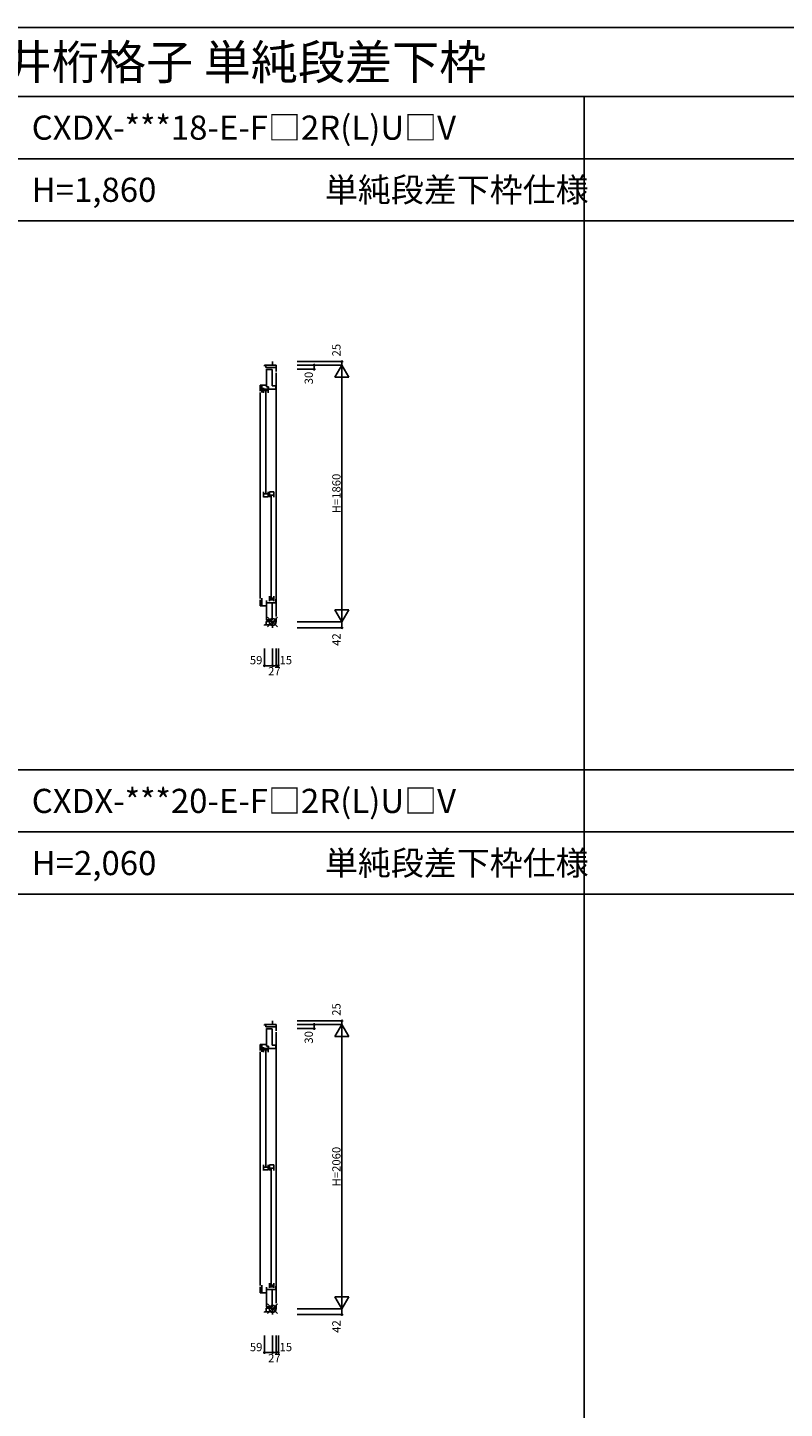
# Model space of a CAD drawing. Extents: x 0 to 27500, y 0 to 20000.
# Drawn here: x 8270 to 13750, y 10000 to 20000 of the extents above; entities that cross this region are included whole.
import ezdxf

# ---------------------------------------------------------------- set-up
doc = ezdxf.new("R2010")
doc.units = 0
doc.layers.get('0').update_dxf_attribs({"linetype": 'CONTINUOUS'})
for name, color, linetype in [('YKK_C1', 4, 'CONTINUOUS'), ('YKK_F1', 7, 'CONTINUOUS'), ('YKK_IN', 1, 'CONTINUOUS'), ('YKK_N1', 2, 'CONTINUOUS')]:
    doc.layers.add(name, color=color, linetype=linetype)
doc.styles.add('EXTFONT', font='txt.shx', dxfattribs={"height": 60, "bigfont": 'EXTFONT'})
doc.styles.get("Standard").update_dxf_attribs({"font": 'txt.shx', "bigfont": 'bigfont.shx'})

msp = doc.modelspace()

# ---------------------------------------------------------------- linework, layer by layer
at = {"layer": 'YKK_C1'}
for p, q in [((9985, 17556), (9985, 17549)), ((9985, 17556), (10071, 17556)), ((9996, 17556), (9996, 17539)), ((9996, 17539), (10071, 17539)), ((10000, 17527), (10000, 17398)), ((10000, 17524), (10041, 17524)), ((10041, 17524), (10041, 17406)), ((10044, 17556), (10044, 17581)), ((10071, 17556), (10071, 17510)), ((10071, 17500), (10071, 15736)), ((9954, 17411), (10000, 17411)), ((9954, 17411), (9954, 17368)), ((9967, 17411), (9967, 17357)), ((10041, 17406), (10067, 17406)), ((10067, 17406), (10067, 17381)), ((9954, 17358), (9954, 15866)), ((9979, 17391), (9979, 17355)), ((9979, 17382), (10013, 17382)), ((9979, 17371), (10013, 17371)), ((9994, 17367), (9994, 16627)), ((10014, 17398), (10000, 17398)), ((10013, 17391), (10013, 17355)), ((10014, 17381), (10014, 17398)), ((10014, 17381), (10067, 17381)), ((9979, 16639), (9979, 16599)), ((10011, 16623), (9979, 16623)), ((9979, 16602), (10011, 16602)), ((10011, 16639), (10011, 16602)), ((10021, 16639), (10052, 16639)), ((10021, 16639), (10021, 16599)), ((10021, 16615), (10052, 16615)), ((10035, 16611), (10035, 15871)), ((10052, 16639), (10052, 16599)), ((9954, 15813), (9954, 15856)), ((10000, 15813), (9954, 15813)), ((9967, 15813), (9967, 15867)), ((10000, 15708), (10000, 15852)), ((10000, 15835), (10067, 15835)), ((10021, 15883), (10021, 15847)), ((10021, 15868), (10054, 15868)), ((10021, 15856), (10054, 15856)), ((10041, 15711), (10041, 15835)), ((10054, 15883), (10054, 15847)), ((10067, 15860), (10067, 15835)), ((10000, 15711), (10041, 15711)), ((10071, 15696), (10071, 15726)), ((10044, 15675), (9985, 15675)), ((9985, 15675), (9985, 15669)), ((9998, 15700), (10071, 15700)), ((9998, 15700), (9998, 15675)), ((10071, 15696), (10044, 15696)), ((10044, 15696), (10044, 15654)), ((10044, 12781), (10044, 12806)), ((9985, 12781), (9985, 12774)), ((9985, 12781), (10071, 12781)), ((9996, 12781), (9996, 12764)), ((9996, 12764), (10071, 12764)), ((10000, 12752), (10000, 12623)), ((10000, 12749), (10041, 12749)), ((10041, 12749), (10041, 12631)), ((10071, 12781), (10071, 12735)), ((10071, 12725), (10071, 10761)), ((9954, 12636), (10000, 12636)), ((9954, 12636), (9954, 12593)), ((9967, 12636), (9967, 12582)), ((9979, 12616), (9979, 12580)), ((9979, 12607), (10013, 12607)), ((10014, 12623), (10000, 12623)), ((10013, 12616), (10013, 12580)), ((10014, 12606), (10014, 12623)), ((10014, 12606), (10067, 12606)), ((10041, 12631), (10067, 12631)), ((10067, 12631), (10067, 12606)), ((9954, 12583), (9954, 10891)), ((9979, 12596), (10013, 12596)), ((9994, 12592), (9994, 11752)), ((9979, 11764), (9979, 11724)), ((10011, 11748), (9979, 11748)), ((9979, 11727), (10011, 11727)), ((10011, 11764), (10011, 11727)), ((10021, 11764), (10052, 11764)), ((10021, 11764), (10021, 11724)), ((10021, 11740), (10052, 11740)), ((10035, 11736), (10035, 10896)), ((10052, 11764), (10052, 11724)), ((10021, 10908), (10021, 10872)), ((10054, 10908), (10054, 10872)), ((9954, 10838), (9954, 10881)), ((10000, 10838), (9954, 10838)), ((9967, 10838), (9967, 10892)), ((10000, 10733), (10000, 10877)), ((10000, 10860), (10067, 10860)), ((10021, 10893), (10054, 10893)), ((10021, 10881), (10054, 10881)), ((10041, 10736), (10041, 10860)), ((10067, 10885), (10067, 10860)), ((10044, 10700), (9985, 10700)), ((9985, 10700), (9985, 10694)), ((9998, 10725), (10071, 10725)), ((9998, 10725), (9998, 10700)), ((10000, 10736), (10041, 10736)), ((10071, 10721), (10044, 10721)), ((10044, 10721), (10044, 10679)), ((10071, 10721), (10071, 10751))]:
    msp.add_line(p, q, dxfattribs=at)
at = {"layer": 'YKK_F1', "color": 7}
for p, q in [((0, 20000), (27500, 20000)), ((0, 19500), (27000, 19500)), ((12300, 0), (12300, 19500)), ((0, 19050), (27000, 19050)), ((0, 18600), (27000, 18600)), ((0, 14625), (27000, 14625)), ((0, 14175), (27000, 14175)), ((0, 13725), (27000, 13725))]:
    msp.add_line(p, q, dxfattribs=at)
at = {"layer": 'YKK_IN', "linetype": 'Continuous'}
for p, q in [((10079, 15661), (10008, 15731)), ((10079, 15731), (10008, 15661)), ((10079, 10686), (10008, 10756)), ((10079, 10756), (10008, 10686))]:
    msp.add_line(p, q, dxfattribs=at)
for centre in [(10044, 15696), (10044, 10721)]:
    msp.add_circle(centre, 25, dxfattribs=at)
at = {"layer": 'YKK_N1'}
for p, q in [((10221, 17581), (10546, 17581)), ((10221, 17556), (10546, 17556)), ((10221, 17556), (10346, 17556)), ((10221, 17556), (10546, 17556)), ((10221, 17526), (10346, 17526)), ((10346, 17556), (10346, 17526)), ((10496, 17469), (10546, 17556)), ((10546, 17581), (10546, 17556)), ((10596, 17469), (10546, 17556)), ((10546, 15696), (10546, 17556)), ((10496, 17469), (10596, 17469)), ((10496, 15783), (10596, 15783)), ((10496, 15783), (10546, 15696)), ((10546, 15696), (10596, 15783)), ((10221, 15696), (10546, 15696)), ((10221, 15696), (10546, 15696)), ((10221, 15654), (10546, 15654)), ((10546, 15696), (10546, 15654)), ((9985, 15504), (9985, 15379)), ((10044, 15504), (10044, 15379)), ((10044, 15504), (10044, 15379)), ((10071, 15504), (10071, 15379)), ((10071, 15504), (10071, 15379)), ((10086, 15504), (10086, 15379)), ((9985, 15379), (10044, 15379)), ((10044, 15379), (10071, 15379)), ((10071, 15379), (10086, 15379)), ((10221, 12806), (10546, 12806)), ((10546, 12806), (10546, 12781)), ((10221, 12781), (10546, 12781)), ((10221, 12781), (10346, 12781)), ((10221, 12781), (10546, 12781)), ((10221, 12751), (10346, 12751)), ((10346, 12781), (10346, 12751)), ((10496, 12694), (10546, 12781)), ((10596, 12694), (10546, 12781)), ((10546, 10721), (10546, 12781)), ((10496, 12694), (10596, 12694)), ((10496, 10808), (10596, 10808)), ((10496, 10808), (10546, 10721)), ((10546, 10721), (10596, 10808)), ((10221, 10721), (10546, 10721)), ((10221, 10721), (10546, 10721)), ((10546, 10721), (10546, 10679)), ((10221, 10679), (10546, 10679)), ((9985, 10529), (9985, 10404)), ((10044, 10529), (10044, 10404)), ((10044, 10529), (10044, 10404)), ((10071, 10529), (10071, 10404)), ((10071, 10529), (10071, 10404)), ((10086, 10529), (10086, 10404)), ((9985, 10404), (10044, 10404)), ((10044, 10404), (10071, 10404)), ((10071, 10404), (10086, 10404))]:
    msp.add_line(p, q, dxfattribs=at)
for centre in [(10346, 17556), (10346, 17526), (10546, 17581), (10546, 15654), (9985, 15379), (10044, 15379), (10071, 15379), (10086, 15379), (10546, 12806), (10346, 12781), (10346, 12751), (10546, 10679), (9985, 10404), (10044, 10404), (10071, 10404), (10086, 10404)]:
    msp.add_circle(centre, 5, dxfattribs=at)

# ---------------------------------------------------------------- texts
at = {"style": 'EXTFONT'}
for s, height, p in [('24CXDWER01  2×4 エピソードII NEO-R 通風ドア 井桁格子 単純段差下枠', 250, (500, 19625)), ('CXDX-***18-E-F□2R(L)U□V', 175, (8300, 19188)), ('H=1,860', 175, (8300, 18738)), ('CXDX-***20-E-F□2R(L)U□V', 175, (8300, 14312)), ('H=2,060', 175, (8300, 13862))]:
    msp.add_text(s, height=height, dxfattribs=at).set_placement(p)
at = {"color": 3, "style": 'EXTFONT'}
for p in [(10423, 18738), (10423, 13862)]:
    msp.add_text('単純段差下枠仕様', height=175, dxfattribs=at).set_placement(p)
at = {"layer": 'YKK_N1', "char_height": 60, "attachment_point": 5, "rotation": 90}
for s, insert in [('\\A1;25', (10506, 17664)), ('\\A1;30', (10306, 17462)), ('\\A1;H=1860', (10506, 16626)), ('\\A1;42', (10506, 15568)), ('\\A1;25', (10506, 12889)), ('\\A1;30', (10306, 12687)), ('\\A1;H=2060', (10506, 11751)), ('\\A1;42', (10506, 10593))]:
    msp.add_mtext(s, dxfattribs=dict(at, insert=insert))
at = {"layer": 'YKK_N1', "char_height": 60, "attachment_point": 5}
for s, insert in [('\\A1;59', (9925, 15419)), ('\\A1;15', (10140, 15419)), ('\\A1;27', (10057, 15339)), ('\\A1;59', (9925, 10444)), ('\\A1;15', (10140, 10444)), ('\\A1;27', (10057, 10364))]:
    msp.add_mtext(s, dxfattribs=dict(at, insert=insert))

doc.saveas('drawing.dxf')
